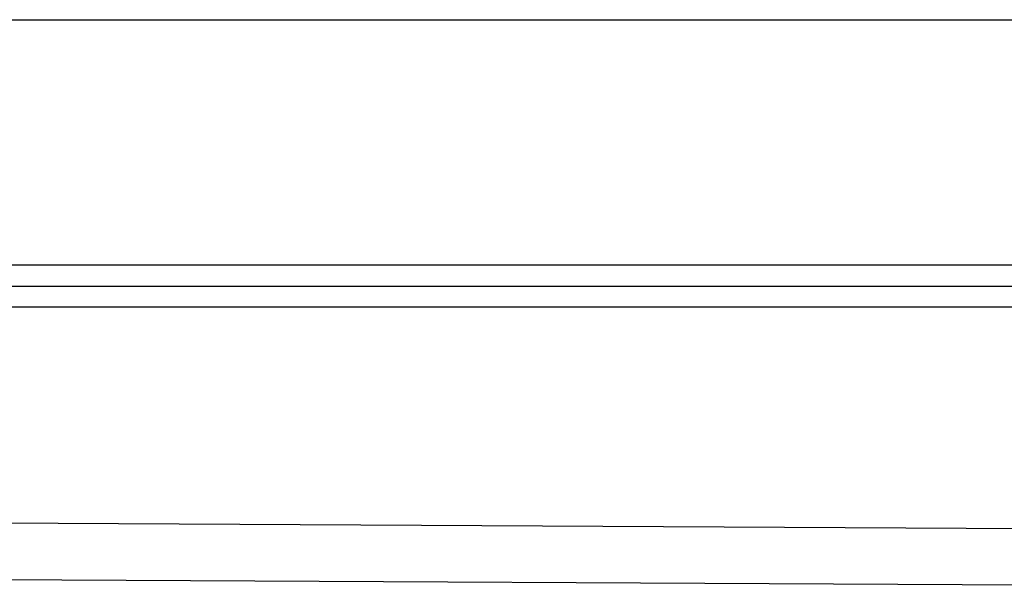
# Model space of a CAD drawing. Units: millimetres. Extents: x -82 to 736, y 0 to 598.
# Drawn here: x -12 to 23, y 503 to 523 of the extents above; entities that cross this region are included whole.
import ezdxf

# ---------------------------------------------------------------- set-up
doc = ezdxf.new("R2010")
doc.units = ezdxf.units.MM
doc.layers.add('1', color=7, linetype='Continuous')

# ---------------------------------------------------------------- blocks, each defined once
blk = doc.blocks.new('588884928_W_0800mm_Artikelnummer_588884939__5', base_point=(436.158, 1026.861))
at = {"color": 7, "linetype": 'Continuous'}
for p, q in [((-113.842, 1045.611), (986.158, 1045.611)), ((52.908, 1028.111), (-101.092, 1028.111)), ((-111.342, 1026.611), (55.258, 1026.611)), ((-105.769, 1006.111), (69.258, 1005.195))]:
    blk.add_line(p, q, dxfattribs=at)
at = {"color": 3, "linetype": 'Continuous'}
for p, q in [((55.258, 1025.111), (-111.342, 1025.111)), ((69.258, 1009.198), (-105.769, 1010.111))]:
    blk.add_line(p, q, dxfattribs=at)
blk = doc.blocks.new('588884928_W_0800mm_Artikelnummer_588884939__6', base_point=(436.158, 1026.861))
blk.add_blockref('588884928_W_0800mm_Artikelnummer_588884939__5', (436.158, 1026.861))
blk = doc.blocks.new('Bgr_HL50W_0__7', base_point=(436.158, 964.711))
blk.add_blockref('588884928_W_0800mm_Artikelnummer_588884939__6', (436.158, 1026.861))
blk = doc.blocks.new('Vordans1', base_point=(436.158, 964.711))
blk.add_blockref('Bgr_HL50W_0__7', (436.158, 964.711))
blk = doc.blocks.new('1__8', base_point=(436.158, 964.711))
blk.add_blockref('Vordans1', (436.158, 964.711))
blk = doc.blocks.new('HL50W-vorderansicht', base_point=(436.158, 964.711))
at = {"layer": '1'}
blk.add_blockref('1__8', (436.158, 964.711), dxfattribs=at)
blk = doc.blocks.new('TOP__9', base_point=(436.158, 964.711))
blk.add_blockref('HL50W-vorderansicht', (436.158, 964.711))
blk = doc.blocks.new('TOP__10', base_point=(436.158, 964.711))
blk.add_blockref('TOP__9', (436.158, 964.711))
blk = doc.blocks.new('TOP__11', base_point=(436.158, 964.711))
blk.add_blockref('TOP__10', (436.158, 964.711))
blk = doc.blocks.new('TOP__22', base_point=(675.245, 889.758))
blk.add_blockref('TOP__11', (436.158, 964.711))
blk = doc.blocks.new('1__23', base_point=(100190, 101900))
at = {"xscale": 0.5, "yscale": 0.5, "zscale": 0.5}
blk.add_blockref('TOP__22', (337.622, 444.879), dxfattribs=at)
blk = doc.blocks.new('HL50W_0_120_2')
at = {"layer": '1'}
blk.add_blockref('1__23', (100190, 101900), dxfattribs=at)

msp = doc.modelspace()

# ---------------------------------------------------------------- block references
msp.add_blockref('HL50W_0_120_2', (0, 0))

doc.saveas('drawing.dxf')
